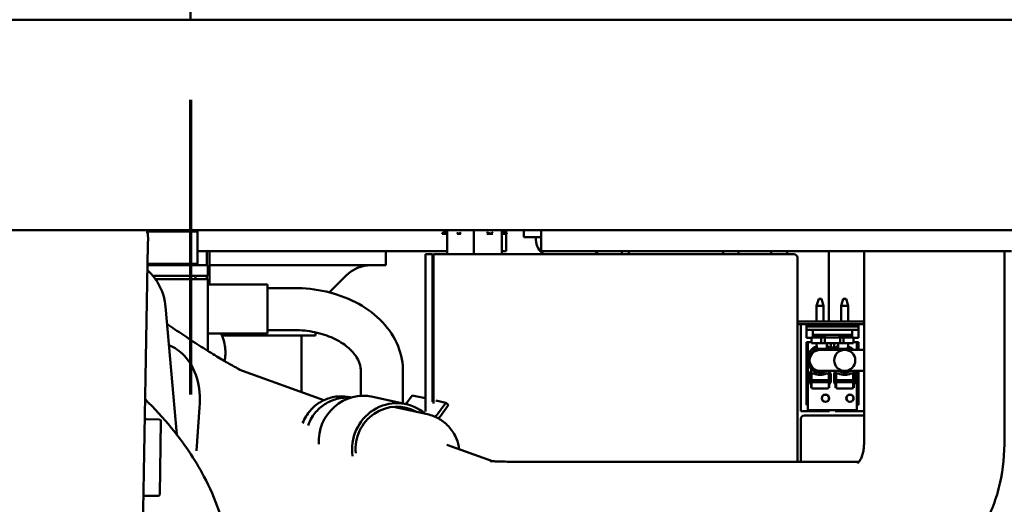
# Model space of a CAD drawing. Units: millimetres. Extents: x 0 to 2376, y 0 to 1680.
# Drawn here: x 1040 to 1180, y 1373 to 1442 of the extents above; entities that cross this region are included whole.
import ezdxf

# ---------------------------------------------------------------- set-up
doc = ezdxf.new("R2010")
doc.units = ezdxf.units.MM
doc.header["$LTSCALE"] = 4
doc.linetypes.add('CHAIN', pattern=[0.3543, 0.2362, -0.0295, 0.0591, -0.0295])
for name, color, linetype, lineweight in [('Dimension (ISO)', 7, 'Continuous', 25), ('Section Line (ISO)', 7, 'CHAIN', 70), ('Visible (ISO)', 7, 'Continuous', 50)]:
    doc.layers.add(name, color=color, linetype=linetype, lineweight=lineweight)
doc.styles.add('Note Text (DIN)', font='isocpeur.ttf')
doc.dimstyles.new('Bemaßung Höller', dxfattribs={"dimscale": 4, "dimtxt": 2.5, "dimasz": 2.5, "dimexe": 3.175, "dimexo": 0.8, "dimgap": 0.8, "dimtad": 1, "dimdec": 1, "dimrnd": 1e-08, "dimtxsty": 'Note Text (DIN)', "dimcen": 0.09, "dimdle": 10, "dimclrd": 256, "dimclre": 256, "dimclrt": 256, "dimadec": 1, "dimazin": 2, "dimtfac": 1, "dimtmove": 0, "dimatfit": 3, "dimfxl": 0, "dimtolj": 1, "dimtzin": 0, "dimlwd": -1, "dimlwe": -1, "dimarcsym": 0})

# ---------------------------------------------------------------- blocks, each defined once
blk = doc.blocks.new('*D6')
at = {"layer": 'Defpoints', "color": 0}
for p in [(881.92, 1414.62), (1246.92, 1414.62), (1246.92, 1179.93)]:
    blk.add_point(p, dxfattribs=at)
at = {"layer": 'Dimension (ISO)'}
for p, q in [((881.92, 1411.42), (881.92, 1167.23)), ((1246.92, 1411.42), (1246.92, 1167.23)), ((891.92, 1179.93), (1236.92, 1179.93))]:
    blk.add_line(p, q, dxfattribs=at)
for points in [[(891.92, 1181.59), (891.92, 1178.26), (881.92, 1179.93)], [(1236.92, 1181.59), (1236.92, 1178.26), (1246.92, 1179.93)]]:
    blk.add_solid(points, dxfattribs=at)
at = {"layer": 'Dimension (ISO)', "insert": (1075.61, 1193.13), "char_height": 10, "attachment_point": 1, "style": 'Note Text (DIN)'}
blk.add_mtext('\\A1;365', dxfattribs=at)
blk = doc.blocks.new('*D7')
at = {"layer": 'Defpoints', "color": 0}
for p in [(1276.92, 1556.62), (1355.42, 1556.62), (1064.42, 1210.12)]:
    blk.add_point(p, dxfattribs=at)
at = {"layer": 'Dimension (ISO)'}
for p, q in [((1280.12, 1556.62), (1368.12, 1556.62)), ((1355.42, 1220.12), (1355.42, 1546.62)), ((1067.62, 1210.12), (1368.12, 1210.12))]:
    blk.add_line(p, q, dxfattribs=at)
for points in [[(1353.75, 1546.62), (1357.08, 1546.62), (1355.42, 1556.62)], [(1353.75, 1220.12), (1357.08, 1220.12), (1355.42, 1210.12)]]:
    blk.add_solid(points, dxfattribs=at)
at = {"layer": 'Dimension (ISO)', "insert": (1342.22, 1370.47), "char_height": 10, "attachment_point": 1, "rotation": 90, "style": 'Note Text (DIN)'}
blk.add_mtext('\\A1;346', dxfattribs=at)
blk = doc.blocks.new('*D8')
at = {"layer": 'Defpoints', "color": 0}
for p in [(854.92, 1556.62), (1302.68, 1556.62), (1008.92, 1313.62)]:
    blk.add_point(p, dxfattribs=at)
at = {"layer": 'Dimension (ISO)'}
for p, q in [((1508.08, 1583.15), (1302.68, 1583.15)), ((1302.68, 1583.15), (1302.68, 1556.62)), ((858.12, 1556.62), (1315.38, 1556.62)), ((1302.68, 1323.62), (1302.68, 1546.62)), ((1012.12, 1313.62), (1315.38, 1313.62))]:
    blk.add_line(p, q, dxfattribs=at)
for points in [[(1301.02, 1546.62), (1304.35, 1546.62), (1302.68, 1556.62)], [(1301.02, 1323.62), (1304.35, 1323.62), (1302.68, 1313.62)]]:
    blk.add_solid(points, dxfattribs=at)
at = {"layer": 'Dimension (ISO)', "insert": (1315.88, 1599.35), "char_height": 10, "attachment_point": 1, "style": 'Note Text (DIN)'}
blk.add_mtext('\\A1; \\fISOCPEUR|b0|i0;Installation height min. 250mm', dxfattribs=at)
blk = doc.blocks.new('2dTransSection0')
at = {"layer": 'Section Line (ISO)', "linetype": 'CHAIN', "ltscale": 44.44688}
blk.add_line((266.104, 404.915), (266.104, 284.534), dxfattribs=at)

msp = doc.modelspace()

# ---------------------------------------------------------------- linework, layer by layer
at = {"layer": 'Visible (ISO)'}
for p, q in [((1064.42, 1555.12), (1064.42, 1442.12)), ((906.32, 1442.12), (1222.52, 1442.12)), ((1244.42, 1412.12), (884.42, 1412.12)), ((1065.42, 1411.92), (1058.27, 1411.92)), ((1065.22, 1412.12), (1065.42, 1411.92)), ((1065.42, 1411.92), (1065.42, 1407.32)), ((1100.79, 1411.91), (1100.3, 1411.63)), ((1100.3, 1411.63), (1100.3, 1411.62)), ((1101.02, 1411.62), (1100.3, 1411.62)), ((1100.79, 1411.91), (1100.95, 1411.91)), ((1100.87, 1411.91), (1100.87, 1412.12)), ((1101.02, 1411.91), (1100.95, 1411.91)), ((1101.02, 1412.12), (1101.02, 1408.71)), ((1102.61, 1411.62), (1102.42, 1411.62)), ((1102.61, 1411.63), (1102.61, 1411.62)), ((1102.98, 1411.62), (1102.61, 1411.62)), ((1104.81, 1412.12), (1104.81, 1408.71)), ((1107.22, 1411.62), (1106.65, 1411.62)), ((1107.22, 1411.63), (1107.22, 1411.62)), ((1107.51, 1411.62), (1107.22, 1411.62)), ((1108.81, 1412.12), (1108.81, 1408.71)), ((1108.88, 1411.91), (1108.81, 1411.91)), ((1109.53, 1411.62), (1108.81, 1411.62)), ((1108.88, 1411.91), (1109.04, 1411.91)), ((1108.96, 1411.91), (1108.96, 1412.12)), ((1109.04, 1411.91), (1109.53, 1411.63)), ((1109.42, 1412.12), (1109.42, 1411.69)), ((1109.42, 1411.62), (1109.42, 1409.12)), ((1109.53, 1411.63), (1109.53, 1411.62)), ((1111.92, 1412.12), (1111.92, 1411.12)), ((1114.42, 1412.12), (1114.42, 1409.12)), ((1058.37, 1410.02), (1058.39, 1411.02)), ((1112.92, 1411.12), (1111.92, 1411.12)), ((1112.92, 1411.12), (1114.42, 1411.12)), ((1113.67, 1410.74), (1113.67, 1411.12)), ((1058.37, 1410.02), (1056.84, 1322.43)), ((1065.42, 1409.12), (1101.02, 1409.12)), ((1066.78, 1409.12), (1066.78, 1407.12)), ((1067.15, 1404.37), (1067.15, 1409.12)), ((1092.27, 1407.12), (1092.27, 1409.12)), ((1108.81, 1409.12), (1109.42, 1409.12)), ((1114.42, 1409.12), (1181.42, 1409.12)), ((1125.92, 1409.12), (1125.92, 1408.71)), ((1126.92, 1408.71), (1126.92, 1409.12)), ((1140.36, 1409.12), (1140.36, 1408.71)), ((1142.55, 1409.12), (1142.55, 1408.71)), ((1147.17, 1409.12), (1147.17, 1408.71)), ((1149.47, 1409.12), (1149.47, 1408.71)), ((1160.42, 1409.12), (1155.42, 1409.12)), ((1155.42, 1409.12), (1155.42, 1399.12)), ((1160.42, 1409.12), (1180.42, 1409.12)), ((1160.42, 1409.12), (1160.42, 1381.62)), ((1180.42, 1409.12), (1180.42, 1381.62)), ((1097.92, 1408.71), (1097.92, 1386.29)), ((1098.92, 1408.71), (1097.92, 1408.71)), ((1098.92, 1387.64), (1098.92, 1408.71)), ((1099.06, 1408.71), (1150.42, 1408.71)), ((1099.06, 1387.39), (1099.06, 1408.71)), ((1150.92, 1408.21), (1150.92, 1379.12)), ((1058.32, 1407.32), (1065.42, 1407.32)), ((1066.92, 1407.12), (1058.32, 1407.12)), ((1065.22, 1407.12), (1065.42, 1407.32)), ((1066.92, 1405.62), (1066.92, 1407.12)), ((1092.27, 1407.12), (1067.15, 1407.12)), ((1066.92, 1405.62), (1059.08, 1405.62)), ((1059.46, 1405.12), (1066.92, 1405.12)), ((1065.17, 1405.24), (1065.17, 1405.62)), ((1066.78, 1405.62), (1066.78, 1405.12)), ((1066.92, 1405.12), (1066.92, 1394.92)), ((1084.22, 1403.25), (1086.63, 1405.66)), ((1075.42, 1404.37), (1066.92, 1404.37)), ((1075.42, 1397.37), (1075.42, 1404.37)), ((1075.42, 1403.87), (1079.22, 1403.87)), ((1153.97, 1402.31), (1153.67, 1401.31)), ((1154.37, 1402.31), (1153.97, 1402.31)), ((1154.37, 1402.31), (1154.67, 1401.31)), ((1157.47, 1402.31), (1157.17, 1401.31)), ((1157.87, 1402.31), (1157.47, 1402.31)), ((1157.87, 1402.31), (1158.17, 1401.31)), ((1060.88, 1401.22), (1062.48, 1382.97)), ((1154.67, 1401.31), (1153.67, 1401.31)), ((1153.67, 1401.31), (1153.67, 1399.12)), ((1154.67, 1401.31), (1154.67, 1399.12)), ((1158.17, 1401.31), (1157.17, 1401.31)), ((1157.17, 1401.31), (1157.17, 1399.12)), ((1158.17, 1401.31), (1158.17, 1399.12)), ((1160.42, 1399.12), (1150.92, 1399.12)), ((1075.42, 1397.87), (1079.22, 1397.87)), ((1160.42, 1398.71), (1150.92, 1398.71)), ((1151.42, 1398.21), (1151.42, 1398.71)), ((1151.42, 1398.21), (1151.42, 1395.29)), ((1152.22, 1398.21), (1152.22, 1398.71)), ((1159.62, 1398.41), (1152.22, 1398.41)), ((1152.22, 1398.21), (1152.22, 1396.76)), ((1152.22, 1397.91), (1153.12, 1397.91)), ((1153.12, 1397.21), (1153.12, 1397.91)), ((1158.72, 1397.91), (1153.12, 1397.91)), ((1153.67, 1398.71), (1153.67, 1398.41)), ((1154.67, 1398.71), (1154.67, 1398.41)), ((1157.17, 1398.71), (1157.17, 1398.41)), ((1158.17, 1398.71), (1158.17, 1398.41)), ((1158.72, 1397.91), (1159.62, 1397.91)), ((1158.72, 1397.91), (1158.72, 1397.21)), ((1159.62, 1398.21), (1159.62, 1398.71)), ((1159.62, 1398.21), (1159.62, 1396.76)), ((1075.42, 1397.37), (1066.92, 1397.37)), ((1082.27, 1397.12), (1068.93, 1397.12)), ((1080.27, 1389.04), (1080.27, 1397.12)), ((1082.27, 1397.12), (1082.27, 1397.55)), ((1152.92, 1396.76), (1152.22, 1396.76)), ((1152.22, 1395.29), (1152.22, 1396.16)), ((1152.22, 1396.16), (1152.42, 1396.16)), ((1152.42, 1396.16), (1152.92, 1396.16)), ((1152.42, 1396.16), (1152.42, 1393.86)), ((1153.92, 1396.81), (1152.92, 1396.81)), ((1152.92, 1396.01), (1152.92, 1396.81)), ((1153.12, 1396.91), (1153.12, 1397.21)), ((1158.72, 1397.21), (1153.12, 1397.21)), ((1153.62, 1396.91), (1153.12, 1396.91)), ((1153.12, 1396.81), (1153.12, 1396.91)), ((1153.62, 1397.21), (1153.62, 1396.91)), ((1153.77, 1396.91), (1153.62, 1396.91)), ((1153.77, 1397.21), (1153.77, 1397.01)), ((1153.77, 1397.01), (1153.77, 1396.81)), ((1154.57, 1397.01), (1153.77, 1397.01)), ((1153.92, 1396.81), (1154.32, 1396.81)), ((1154.32, 1396.81), (1154.82, 1396.81)), ((1154.32, 1396.01), (1154.32, 1396.81)), ((1154.57, 1397.21), (1154.57, 1397.01)), ((1154.57, 1397.01), (1154.57, 1396.81)), ((1154.72, 1396.91), (1154.57, 1396.91)), ((1154.72, 1396.91), (1154.72, 1397.21)), ((1154.86, 1396.91), (1154.72, 1396.91)), ((1157.02, 1396.81), (1154.82, 1396.81)), ((1154.82, 1396.01), (1154.82, 1396.81)), ((1154.83, 1396.81), (1154.86, 1396.91)), ((1154.94, 1397.21), (1154.86, 1396.91)), ((1156.97, 1396.91), (1156.89, 1397.21)), ((1157.12, 1396.91), (1156.97, 1396.91)), ((1156.97, 1396.91), (1157, 1396.81)), ((1157.02, 1396.81), (1157.52, 1396.81)), ((1157.02, 1396.01), (1157.02, 1396.81)), ((1157.12, 1397.21), (1157.12, 1396.91)), ((1157.27, 1396.91), (1157.12, 1396.91)), ((1157.27, 1397.21), (1157.27, 1397.01)), ((1157.27, 1397.01), (1157.27, 1396.81)), ((1158.07, 1397.01), (1157.27, 1397.01)), ((1157.52, 1396.81), (1157.92, 1396.81)), ((1157.52, 1396.01), (1157.52, 1396.81)), ((1158.92, 1396.81), (1157.92, 1396.81)), ((1158.07, 1397.21), (1158.07, 1397.01)), ((1158.07, 1397.01), (1158.07, 1396.81)), ((1158.22, 1396.91), (1158.07, 1396.91)), ((1158.22, 1396.91), (1158.22, 1397.21)), ((1158.72, 1396.91), (1158.22, 1396.91)), ((1158.72, 1396.91), (1158.72, 1397.21)), ((1158.72, 1396.81), (1158.72, 1396.91)), ((1158.92, 1396.01), (1158.92, 1396.81)), ((1159.62, 1396.76), (1158.92, 1396.76)), ((1158.92, 1396.16), (1159.42, 1396.16)), ((1159.42, 1396.16), (1159.42, 1395.06)), ((1159.42, 1396.16), (1159.62, 1396.16)), ((1159.62, 1396.16), (1159.62, 1395.29)), ((1151.42, 1394.81), (1151.42, 1395.29)), ((1151.42, 1394.81), (1151.42, 1394.45)), ((1152.22, 1395.29), (1152.22, 1394.81)), ((1152.22, 1394.45), (1152.22, 1394.81)), ((1153.92, 1396.01), (1152.92, 1396.01)), ((1153.67, 1395.74), (1153.65, 1396.01)), ((1153.67, 1395.74), (1153.69, 1395.48)), ((1153.92, 1396.01), (1154.32, 1396.01)), ((1153.99, 1395.21), (1154.92, 1395.21)), ((1154.17, 1395.06), (1160.42, 1395.06)), ((1154.32, 1396.01), (1154.82, 1396.01)), ((1157.02, 1396.01), (1154.82, 1396.01)), ((1155.12, 1396.01), (1155.12, 1395.74)), ((1155.12, 1395.41), (1155.12, 1395.74)), ((1155.12, 1395.66), (1155.58, 1395.33)), ((1155.64, 1395.31), (1156.19, 1395.31)), ((1155.67, 1396.01), (1155.67, 1395.41)), ((1156.17, 1395.41), (1155.67, 1395.41)), ((1156.17, 1396.01), (1156.17, 1395.41)), ((1156.25, 1395.33), (1156.72, 1395.66)), ((1156.72, 1396.01), (1156.72, 1395.74)), ((1156.72, 1395.41), (1156.72, 1395.74)), ((1156.92, 1395.21), (1157.84, 1395.21)), ((1157.02, 1396.01), (1157.52, 1396.01)), ((1157.52, 1396.01), (1157.92, 1396.01)), ((1158.92, 1396.01), (1157.92, 1396.01)), ((1158.14, 1395.48), (1158.16, 1395.74)), ((1158.19, 1396.01), (1158.16, 1395.74)), ((1159.62, 1395.06), (1159.62, 1395.29)), ((1151.42, 1393.96), (1151.42, 1394.45)), ((1151.42, 1393.96), (1151.42, 1386.31)), ((1152.22, 1394.45), (1152.22, 1393.96)), ((1152.22, 1387.21), (1152.22, 1393.96)), ((1152.42, 1393.86), (1152.42, 1393.56)), ((1152.42, 1393.56), (1152.42, 1392.49)), ((1083.45, 1387.88), (1071.33, 1392.27)), ((1088.72, 1392.03), (1088.72, 1388.5)), ((1094.72, 1392.03), (1094.72, 1387.42)), ((1152.42, 1392.27), (1152.42, 1392.49)), ((1152.42, 1392.27), (1152.42, 1391.75)), ((1152.87, 1392.06), (1152.71, 1391.75)), ((1152.87, 1392.27), (1152.87, 1392.39)), ((1152.87, 1392.27), (1152.87, 1392.06)), ((1152.87, 1392.06), (1152.87, 1390.06)), ((1154.17, 1392.06), (1160.42, 1392.06)), ((1155.62, 1391.75), (1155.47, 1392.06)), ((1155.47, 1392.06), (1155.47, 1390.06)), ((1156.37, 1392.06), (1156.21, 1391.75)), ((1156.37, 1392.06), (1156.37, 1390.06)), ((1159.12, 1391.75), (1158.97, 1392.06)), ((1158.97, 1392.06), (1158.97, 1390.06)), ((1159.42, 1392.06), (1159.42, 1391.75)), ((1159.62, 1392.06), (1159.62, 1387.21)), ((1152.42, 1391.54), (1152.42, 1391.75)), ((1152.42, 1391.54), (1152.42, 1390.59)), ((1152.42, 1390.37), (1152.42, 1390.59)), ((1152.67, 1391.54), (1152.67, 1390.59)), ((1153.26, 1391.71), (1152.94, 1391.71)), ((1152.94, 1391.71), (1152.94, 1391.02)), ((1152.94, 1390.82), (1152.94, 1391.02)), ((1152.94, 1390.76), (1152.94, 1390.82)), ((1155.39, 1390.76), (1152.94, 1390.76)), ((1152.94, 1390.46), (1152.94, 1390.76)), ((1155.39, 1391.71), (1155.08, 1391.71)), ((1155.39, 1391.02), (1155.39, 1391.71)), ((1155.39, 1390.82), (1155.39, 1391.02)), ((1155.39, 1390.76), (1155.39, 1390.82)), ((1155.39, 1390.46), (1155.39, 1390.76)), ((1155.67, 1391.54), (1155.67, 1390.59)), ((1156.17, 1391.54), (1156.17, 1390.59)), ((1156.76, 1391.71), (1156.44, 1391.71)), ((1156.44, 1391.71), (1156.44, 1391.02)), ((1156.44, 1390.82), (1156.44, 1391.02)), ((1156.44, 1390.76), (1156.44, 1390.82)), ((1158.89, 1390.76), (1156.44, 1390.76)), ((1156.44, 1390.46), (1156.44, 1390.76)), ((1158.89, 1391.71), (1158.58, 1391.71)), ((1158.89, 1391.02), (1158.89, 1391.71)), ((1158.89, 1390.82), (1158.89, 1391.02)), ((1158.89, 1390.76), (1158.89, 1390.82)), ((1158.89, 1390.46), (1158.89, 1390.76)), ((1159.17, 1391.54), (1159.17, 1390.59)), ((1159.42, 1391.54), (1159.42, 1391.75)), ((1159.42, 1391.54), (1159.42, 1390.59)), ((1159.42, 1390.37), (1159.42, 1390.59)), ((1152.42, 1390.37), (1152.42, 1389.85)), ((1152.42, 1389.64), (1152.42, 1389.85)), ((1152.42, 1389.64), (1152.42, 1386.76)), ((1152.71, 1390.37), (1152.87, 1390.06)), ((1152.87, 1390.06), (1152.87, 1389.85)), ((1152.87, 1389.64), (1152.87, 1389.85)), ((1155.39, 1390.46), (1152.94, 1390.46)), ((1152.94, 1390.4), (1152.94, 1390.46)), ((1152.94, 1390.21), (1152.94, 1390.4)), ((1152.94, 1390.21), (1152.94, 1389.76)), ((1153.14, 1389.56), (1155.19, 1389.56)), ((1155.39, 1390.4), (1155.39, 1390.46)), ((1155.39, 1390.21), (1155.39, 1390.4)), ((1155.39, 1389.76), (1155.39, 1390.21)), ((1155.47, 1390.06), (1155.62, 1390.37)), ((1155.47, 1389.85), (1155.47, 1390.06)), ((1155.47, 1389.85), (1155.47, 1389.64)), ((1156.21, 1390.37), (1156.37, 1390.06)), ((1156.37, 1390.06), (1156.37, 1389.85)), ((1156.37, 1389.64), (1156.37, 1389.85)), ((1158.89, 1390.46), (1156.44, 1390.46)), ((1156.44, 1390.4), (1156.44, 1390.46)), ((1156.44, 1390.21), (1156.44, 1390.4)), ((1156.44, 1390.21), (1156.44, 1389.76)), ((1156.64, 1389.56), (1158.69, 1389.56)), ((1158.89, 1390.4), (1158.89, 1390.46)), ((1158.89, 1390.21), (1158.89, 1390.4)), ((1158.89, 1389.76), (1158.89, 1390.21)), ((1158.97, 1390.06), (1159.12, 1390.37)), ((1158.97, 1389.85), (1158.97, 1390.06)), ((1158.97, 1389.85), (1158.97, 1389.64)), ((1159.42, 1390.37), (1159.42, 1389.85)), ((1159.42, 1389.64), (1159.42, 1389.85)), ((1159.42, 1389.64), (1159.42, 1386.76)), ((1087.32, 1388.27), (1087.14, 1388.31)), ((1095.17, 1387.32), (1090.4, 1388.37)), ((1095.15, 1387.32), (1096.04, 1388.57)), ((1097.92, 1388.16), (1096.04, 1388.57)), ((1099.06, 1387.91), (1098.92, 1387.94)), ((1100.81, 1387.53), (1099.39, 1387.84)), ((1065.31, 1380.65), (1065.73, 1386.86)), ((1098.2, 1385.88), (1093.37, 1386.94)), ((1099.66, 1385.9), (1100.81, 1387.53)), ((1101.2, 1387.24), (1100.05, 1385.61)), ((1100.81, 1387.53), (1101.2, 1387.24)), ((1152.42, 1387.21), (1152.22, 1387.21)), ((1152.42, 1386.46), (1152.42, 1386.76)), ((1159.42, 1386.46), (1152.42, 1386.46)), ((1155.52, 1386.46), (1155.52, 1386.31)), ((1156.32, 1386.46), (1156.32, 1386.31)), ((1159.62, 1387.21), (1159.42, 1387.21)), ((1159.42, 1386.46), (1159.42, 1386.76)), ((1060.04, 1385.11), (1058.13, 1385.17)), ((1097.52, 1386.25), (1097.94, 1385.94)), ((1155.52, 1386.31), (1151.42, 1386.31)), ((1151.42, 1379.12), (1151.42, 1385.21)), ((1151.92, 1385.71), (1160.42, 1385.71)), ((1160.42, 1386.31), (1156.32, 1386.31)), ((1060.05, 1374.45), (1060.23, 1384.9)), ((1107.5, 1379.18), (1100.99, 1381.54)), ((1159.73, 1379.12), (1109.58, 1379.12)), ((1059.85, 1374.26), (1057.94, 1374.26))]:
    msp.add_line(p, q, dxfattribs=at)
for centre, radius in [((1157.67, 1393.56), 1.5), ((1154.92, 1388.16), 0.525), ((1154.92, 1388.16), 0.508), ((1158.42, 1388.16), 0.525), ((1158.42, 1388.16), 0.508)]:
    msp.add_circle(centre, radius, dxfattribs=at)
for centre, radius, start, end in [((1055.39, 1411.07), 3, 359, 20.5641), ((1116.04, 1410.74), 2.37, 180, 238.9997), ((1120.8, 1410.74), 2.37, 301.0003, 316.8788), ((1150.42, 1408.21), 0.5, 0, 90), ((1052.92, 1400.52), 8, 5, 47.6031), ((1090.16, 1402.12), 5, 90, 135), ((1062.8, 1405.24), 2.37, 357.0977, 0), ((1154.17, 1393.86), 1.75, 105.8903, 180), ((1154.17, 1393.56), 1.5, 90, 270), ((1154.17, 1393.86), 1.45, 104.0044, 176.2104), ((1153.99, 1395.51), 0.3, 202.8552, 211.6667), ((1154.17, 1393.86), 1.45, 55.8516, 68.5967), ((1154.17, 1393.86), 1.75, 43.2918, 57.6396), ((1154.92, 1395.41), 0.2, 343.2938, 355.2617), ((1155.64, 1395.41), 0.1, 235, 270), ((1156.19, 1395.41), 0.1, 270, 305), ((1157.67, 1393.86), 1.75, 122.3604, 136.7082), ((1156.92, 1395.41), 0.2, 184.7383, 196.7062), ((1157.67, 1393.86), 1.45, 111.4033, 124.1484), ((1157.67, 1393.86), 1.45, 55.8516, 75.9956), ((1157.84, 1395.51), 0.3, 328.3333, 337.1448), ((1157.67, 1393.86), 1.75, 43.2918, 74.1097), ((1154.17, 1393.56), 1.75, 180, 217.9306), ((1154.17, 1393.56), 1.75, 222.0246, 301.0027), ((1157.67, 1393.56), 1.75, 238.9973, 301.0027), ((1154.17, 1393.49), 2, 242.9324, 297.0676), ((1157.67, 1393.49), 2, 242.9324, 297.0676), ((1153.14, 1389.76), 0.2, 180, 270), ((1155.19, 1389.76), 0.2, 270, 0), ((1156.64, 1389.76), 0.2, 180, 270), ((1158.69, 1389.76), 0.2, 270, 0), ((1058.14, 1385.37), 0.2, 179, 268), ((1060.03, 1384.91), 0.2, 359, 88), ((1151.92, 1385.21), 0.5, 90, 180), ((1057.94, 1374.06), 0.2, 90, 179), ((1059.85, 1374.46), 0.2, 270, 359)]:
    msp.add_arc(centre, radius, start, end, dxfattribs=at)
for centre, major_axis, ratio, start_param, end_param in [((1152.82, 1391.54), (0, -0.3), 0.5, 3.926991, 4.712389), ((1152.82, 1390.59), (0, -0.3), 0.5, 4.712389, 5.497787), ((1155.52, 1391.54), (0, -0.3), 0.5, 1.570796, 2.356194), ((1155.52, 1390.59), (0, -0.3), 0.5, 0.785398, 1.570796), ((1156.32, 1391.54), (0, -0.3), 0.5, 3.926991, 4.712389), ((1156.32, 1390.59), (0, -0.3), 0.5, 4.712389, 5.497787), ((1159.02, 1391.54), (0, -0.3), 0.5, 1.570796, 2.356194), ((1159.02, 1390.59), (0, -0.3), 0.5, 0.785398, 1.570796), ((1089.01, 1382.02), (1.39, 6.35), 0.969694, 0, 1.840566), ((1093.78, 1380.97), (1.39, 6.35), 0.969694, 5.872029, 8.22884), ((1093.78, 1380.97), (1.28, 5.86), 0.969694, 5.989696, 8.165521), ((1098.88, 1386.48), (0.214, 0.977), 0.969694, 3.729143, 4.301232), ((1098.88, 1386.48), (-0.32, -1.47), 0.969694, 0.867203, 1.15964)]:
    msp.add_ellipse(centre, major_axis=major_axis, ratio=ratio, start_param=start_param, end_param=end_param, dxfattribs=at)
for points, weights in [([(1100.3, 1411.63), (1100.64, 1411.82), (1100.95, 1411.91)], [1.0001686544, 1.01142779101, 1]), ([(1102.42, 1411.73), (1102.51, 1411.68), (1102.61, 1411.63)], [1.0046180578, 1.00323435312, 1.0001686544]), ([(1102.61, 1411.63), (1102.8, 1411.68), (1102.98, 1411.73)], [1.0001686544, 1.00323435312, 1.0046180578]), ([(1106.65, 1411.78), (1106.93, 1411.71), (1107.22, 1411.63)], [1.00565016012, 1.00498599269, 1.0001686544]), ([(1107.22, 1411.63), (1107.37, 1411.71), (1107.51, 1411.78)], [1.0001686544, 1.00498599269, 1.00565016012]), ([(1108.88, 1411.91), (1109.19, 1411.82), (1109.53, 1411.63)], [1, 1.01142779101, 1.0001686544])]:
    msp.add_rational_spline(points, weights, degree=2, dxfattribs=at)
for points, knots in [([(1079.22, 1403.87), (1080.75, 1403.87), (1082.28, 1403.7), (1085.22, 1403.03), (1086.64, 1402.52), (1089.23, 1401.19), (1090.41, 1400.36), (1092.43, 1398.4), (1093.26, 1397.27), (1094.36, 1394.86), (1094.67, 1393.6), (1094.71, 1392.23), (1094.72, 1392.13), (1094.72, 1392.03)], [4.712389, 4.712389, 4.712389, 4.712389, 5.026548, 5.026548, 5.340708, 5.340708, 5.654867, 5.654867, 5.969026, 5.969026, 6.260199, 6.260199, 6.283185, 6.283185, 6.283185, 6.283185]), ([(1071.59, 1392.18), (1071.49, 1392.22), (1071.34, 1392.3), (1070.88, 1392.55), (1070.53, 1392.74), (1069.64, 1393.26), (1069.06, 1393.6), (1067.76, 1394.39), (1067.02, 1394.85), (1065.49, 1395.82), (1064.69, 1396.33), (1063.13, 1397.36), (1062.38, 1397.86), (1061.49, 1398.48), (1061.29, 1398.61), (1061.1, 1398.75)], [-0.510513, -0.510513, -0.510513, -0.510513, -0.364704, -0.364704, -0.151934, -0.151934, 0.111072, 0.111072, 0.400726, 0.400726, 0.70049, 0.70049, 1.000631, 1.000631, 1.089356, 1.089356, 1.089356, 1.089356]), ([(1079.22, 1397.87), (1080.22, 1397.87), (1081.22, 1397.77), (1083.1, 1397.37), (1083.99, 1397.08), (1085.57, 1396.35), (1086.25, 1395.92), (1087.37, 1394.99), (1087.81, 1394.49), (1088.44, 1393.48), (1088.61, 1392.98), (1088.7, 1392.34), (1088.72, 1392.19), (1088.72, 1392.03)], [4.712389, 4.712389, 4.712389, 4.712389, 5.001478, 5.001478, 5.289548, 5.289548, 5.576262, 5.576262, 5.869122, 5.869122, 6.183281, 6.183281, 6.283185, 6.283185, 6.283185, 6.283185]), ([(1069.31, 1393.45), (1069.42, 1394.09), (1069.45, 1394.75), (1069.29, 1396.08), (1069.1, 1396.75), (1068.83, 1397.37)], [3.0528247, 3.0528247, 3.0528247, 3.0528247, 3.1998783, 3.1998783, 3.3580261, 3.3580261, 3.3580261, 3.3580261]), ([(1065.73, 1386.86), (1065.83, 1388.33), (1065.72, 1389.74), (1064.98, 1392.25), (1064.4, 1393.37), (1062.91, 1394.89), (1062.17, 1395.4), (1061.37, 1395.72)], [5.1681288, 5.1681288, 5.1681288, 5.1681288, 5.5299125, 5.5299125, 5.8500178, 5.8500178, 6.0678724, 6.0678724, 6.0678724, 6.0678724]), ([(1153.73, 1395.35), (1153.75, 1395.33), (1153.77, 1395.3), (1153.85, 1395.23), (1153.92, 1395.21), (1153.99, 1395.21)], [0.21109071, 0.21109071, 0.21109071, 0.21109071, 0.2270284, 0.2270284, 0.2689364, 0.2689364, 0.2689364, 0.2689364]), ([(1155.11, 1395.35), (1155.1, 1395.32), (1155.07, 1395.28), (1155.01, 1395.23), (1154.96, 1395.21), (1154.92, 1395.21)], [-0.05511747, -0.05511747, -0.05511747, -0.05511747, -0.03270194, -0.03270194, 0, 0, 0, 0]), ([(1156.72, 1395.35), (1156.73, 1395.32), (1156.76, 1395.28), (1156.82, 1395.23), (1156.87, 1395.21), (1156.92, 1395.21)], [-0.05511747, -0.05511747, -0.05511747, -0.05511747, -0.03270194, -0.03270194, 0, 0, 0, 0]), ([(1158.1, 1395.35), (1158.08, 1395.33), (1158.06, 1395.3), (1157.98, 1395.23), (1157.91, 1395.21), (1157.84, 1395.21)], [0.21109071, 0.21109071, 0.21109071, 0.21109071, 0.2270284, 0.2270284, 0.2689364, 0.2689364, 0.2689364, 0.2689364]), ([(1057.99, 1388.01), (1059.29, 1386.72), (1060.54, 1385.36), (1063.45, 1381.82), (1065.05, 1379.5), (1067.18, 1375.46), (1067.9, 1373.83), (1069.24, 1369.86), (1069.75, 1367.44), (1069.88, 1365.03)], [0.654206, 0.654206, 0.654206, 0.654206, 1.24777, 1.24777, 2.102582, 2.102582, 2.635229, 2.635229, 3.361792, 3.361792, 3.361792, 3.361792]), ([(1080.41, 1384.6), (1080.55, 1384.96), (1080.72, 1385.3), (1081.26, 1386.16), (1081.68, 1386.65), (1082.65, 1387.47), (1083.21, 1387.8), (1084.38, 1388.26), (1085, 1388.4), (1086.13, 1388.46), (1086.65, 1388.41), (1087.14, 1388.31)], [2.071006, 2.071006, 2.071006, 2.071006, 2.261561, 2.261561, 2.584249, 2.584249, 2.90516, 2.90516, 3.223841, 3.223841, 3.482988, 3.482988, 3.482988, 3.482988]), ([(1081.19, 1384.27), (1081.33, 1384.68), (1081.52, 1385.07), (1082.08, 1385.98), (1082.51, 1386.47), (1083.49, 1387.29), (1084.04, 1387.62), (1085.22, 1388.08), (1085.84, 1388.21), (1086.73, 1388.26), (1087, 1388.25), (1087.26, 1388.23)], [2.044604, 2.044604, 2.044604, 2.044604, 2.261648, 2.261648, 2.585392, 2.585392, 2.906631, 2.906631, 3.224778, 3.224778, 3.359347, 3.359347, 3.359347, 3.359347]), ([(1098.2, 1385.88), (1098.8, 1385.75), (1099.39, 1385.52), (1100.46, 1384.88), (1100.95, 1384.47), (1101.77, 1383.52), (1102.1, 1382.97), (1102.54, 1381.91), (1102.68, 1381.41), (1102.75, 1380.9)], [3.482988, 3.482988, 3.482988, 3.482988, 3.796455, 3.796455, 4.11124, 4.11124, 4.429408, 4.429408, 4.690407, 4.690407, 4.690407, 4.690407]), ([(1160.42, 1381.62), (1160.42, 1381.37), (1160.4, 1381.11), (1160.33, 1380.62), (1160.28, 1380.39), (1160.15, 1379.96), (1160.08, 1379.76), (1159.92, 1379.42), (1159.84, 1379.28), (1159.68, 1379.06), (1159.61, 1378.98), (1159.56, 1378.93), (1159.55, 1378.93), (1159.55, 1378.93)], [4.712389, 4.712389, 4.712389, 4.712389, 4.885249, 4.885249, 5.058754, 5.058754, 5.235227, 5.235227, 5.420257, 5.420257, 5.626091, 5.626091, 5.730437, 5.730437, 5.730437, 5.730437]), ([(1180.42, 1381.62), (1180.42, 1379.47), (1180.14, 1377.32), (1179.05, 1373.14), (1178.22, 1371.11), (1176.01, 1367.33), (1174.62, 1365.58), (1171.29, 1362.58), (1169.35, 1361.33), (1165.26, 1359.68), (1163.15, 1359.22), (1160.79, 1359.13), (1160.57, 1359.12), (1160.34, 1359.12)], [4.712389, 4.712389, 4.712389, 4.712389, 5.026548, 5.026548, 5.340708, 5.340708, 5.654867, 5.654867, 5.96851, 5.96851, 6.252668, 6.252668, 6.283185, 6.283185, 6.283185, 6.283185]), ([(1109.58, 1379.12), (1109.19, 1379.12), (1108.83, 1379.13), (1108.2, 1379.14), (1107.92, 1379.16), (1107.47, 1379.18), (1107.3, 1379.2), (1107.17, 1379.21), (1107.15, 1379.22), (1107.15, 1379.22)], [4.712389, 4.712389, 4.712389, 4.712389, 4.8520153, 4.8520153, 4.9916417, 4.9916417, 5.131268, 5.131268, 5.1981749, 5.1981749, 5.1981749, 5.1981749])]:
    msp.add_open_spline(points, degree=3, knots=knots, dxfattribs=at)
for points in [[(1153.71, 1395.39), (1153.7, 1395.42), (1153.69, 1395.45), (1153.69, 1395.48)], [(1155.12, 1395.41), (1155.12, 1395.41), (1155.11, 1395.4), (1155.11, 1395.39)], [(1156.72, 1395.39), (1156.72, 1395.4), (1156.72, 1395.41), (1156.72, 1395.41)], [(1158.14, 1395.48), (1158.14, 1395.45), (1158.13, 1395.42), (1158.12, 1395.39)], [(1152.87, 1392.39), (1152.84, 1392.42), (1152.81, 1392.45), (1152.78, 1392.49)], [(1087.32, 1388.27), (1087.33, 1388.26), (1087.34, 1388.26), (1087.36, 1388.26)]]:
    msp.add_open_spline(points, degree=3, dxfattribs=at)

# ---------------------------------------------------------------- block references
at = {"layer": 'Section Line (ISO)', "xscale": 4, "yscale": 4, "zscale": 4}
msp.add_blockref('2dTransSection0', (0, 0), dxfattribs=at)

# ---------------------------------------------------------------- dimensions: what is measured, and where the dimension line sits
at = {"layer": 'Dimension (ISO)'}
dim = msp.add_linear_dim(base=(1302.68, 1556.62), p1=(1008.92, 1313.62), p2=(854.92, 1556.62), angle=90, text=' \\fISOCPEUR|b0|i0;Installation height min. 250mm', dimstyle='Bemaßung Höller', override={"dimgap": 0.8, "dimtih": 1, "dimtoh": 1, "dimdec": 1, "dimtol": 0, "dimlim": 0, "dimtp": 0, "dimtm": 0, "dimtdec": 2, "dimtofl": 0, "dimtmove": 1, "dimatfit": 2}, dxfattribs=at)
dim.commit()
dim.dimension.update_dxf_attribs({"geometry": '*D8', "text_midpoint": (1305.32, 1583.15), "dimtype": 160})
dim = msp.add_linear_dim(base=(1355.41520446, 1556.62254588), p1=(1064.41520446, 1210.12254588), p2=(1276.91520446, 1556.62254588), angle=90, dimstyle='Bemaßung Höller', override={"dimgap": 0.8, "dimdec": 0, "dimtol": 0, "dimlim": 0, "dimtp": 0, "dimtm": 0, "dimtdec": 0, "dimtofl": 0, "dimatfit": 1}, dxfattribs=at)
dim.commit()
dim.dimension.update_dxf_attribs({"geometry": '*D7', "text_midpoint": (1355.41520446, 1380.47254588), "dimtype": 160})
dim = msp.add_linear_dim(base=(1246.92, 1179.93), p1=(881.92, 1414.62), p2=(1246.92, 1414.62), dimstyle='Bemaßung Höller', override={"dimgap": 0.8, "dimdec": 1, "dimtol": 0, "dimlim": 0, "dimtp": 0, "dimtm": 0, "dimtdec": 2, "dimtofl": 0, "dimatfit": 1}, dxfattribs=at)
dim.commit()
dim.dimension.update_dxf_attribs({"geometry": '*D6', "text_midpoint": (1085.11, 1179.93), "dimtype": 160})

doc.saveas('drawing.dxf')
